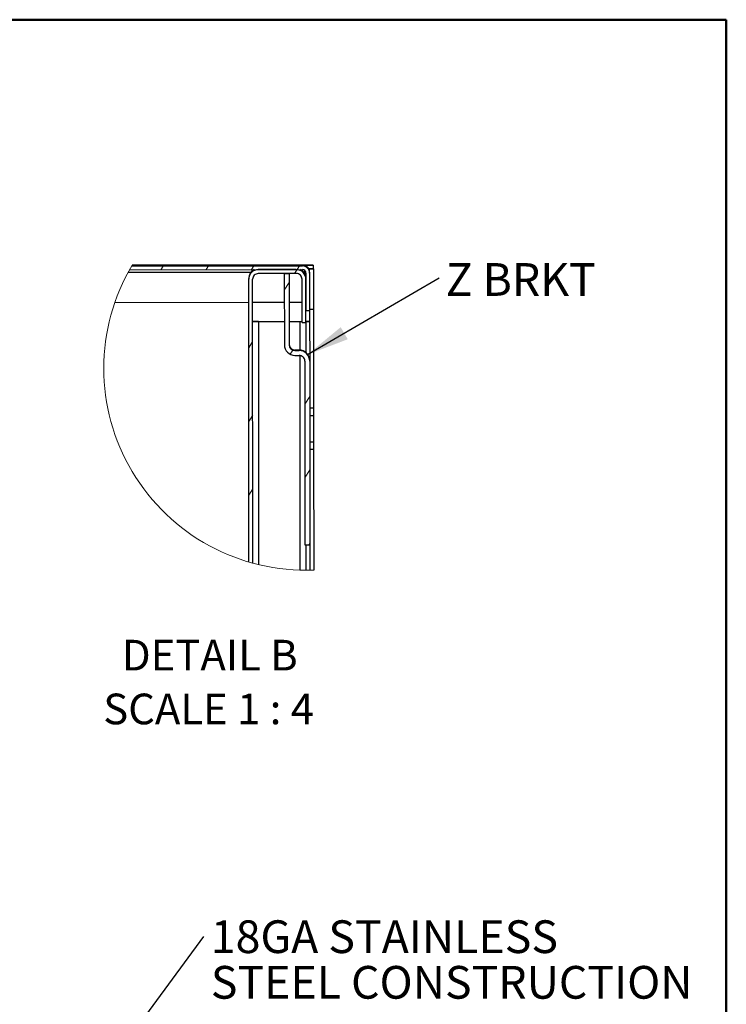
# Model space of a CAD drawing. Units: inches. Extents: x 0.5 to 10.5, y 0.5 to 8.
# Drawn here: x 8.3 to 10.5, y 5 to 8 of the extents above; entities that cross this region are included whole.
import ezdxf

# ---------------------------------------------------------------- set-up
doc = ezdxf.new("R2010")
doc.units = ezdxf.units.IN
doc.header["$MEASUREMENT"] = 0
doc.styles.add('SLDTEXTSTYLE0', font='TXT', dxfattribs={"width": 0.75})
doc.styles.add('SLDTEXTSTYLE4', font='TXT', dxfattribs={"width": 0.681818})
doc.dimstyles.new('SLDDIMSTYLE3', dxfattribs={"dimtxt": 0.18, "dimasz": 0.13, "dimexe": 0, "dimexo": 0.0625, "dimgap": 0, "dimtad": 0, "dimtih": 1, "dimtoh": 1, "dimdec": 0, "dimrnd": 1e-09, "dimzin": 0, "dimdsep": 46, "dimtxsty": 'Standard', "dimsah": 1, "dimcen": 0.09, "dimadec": 0, "dimazin": 0, "dimtfac": 0.13, "dimtdec": 0, "dimtofl": 0, "dimtmove": 0, "dimatfit": 3, "dimfxl": 0, "dimfrac": 2, "dimtolj": 1, "dimtzin": 0, "dimarcsym": 0})
doc.dimstyles.new('SLDDIMSTYLE4', dxfattribs={"dimtxt": 0.18, "dimasz": 0.04, "dimexe": 0, "dimexo": 0.0625, "dimgap": 0, "dimtad": 0, "dimtih": 1, "dimtoh": 1, "dimdec": 0, "dimrnd": 1e-09, "dimzin": 0, "dimdsep": 46, "dimtxsty": 'Standard', "dimblk1": 'DOT', "dimblk2": 'DOT', "dimsah": 1, "dimcen": 0.09, "dimadec": 0, "dimazin": 0, "dimtfac": 0.04, "dimtdec": 0, "dimtofl": 0, "dimtmove": 0, "dimatfit": 3, "dimldrblk": 'DOT', "dimfxl": 0, "dimfrac": 2, "dimtolj": 1, "dimtzin": 0, "dimarcsym": 0})

# ---------------------------------------------------------------- blocks, each defined once
blk = doc.blocks.new('SW_HATCH_0')
at = {"color": 0, "linetype": 'Continuous', "lineweight": 18}
for p, q in [((-0.4091, 0.0118), (-0.4022, 0.023)), ((-0.2703, 0.0119), (-0.2633, 0.0231)), ((-0.1314, 0.0119), (-0.1245, 0.0232)), ((0, 0), (0.0074, 0.0119)), ((0.0074, 0.012), (0.0144, 0.0233)), ((-0.0316, -0.0512), (-0.0168, -0.0271)), ((-0.1404, -0.2274), (-0.1284, -0.208)), ((-0.0135, -0.2467), (-0.0056, -0.2339)), ((0.0311, -0.3994), (0.0459, -0.3753)), ((-0.1403, -0.4521), (-0.1283, -0.4326)), ((0.0312, -0.624), (0.046, -0.5999)), ((-0.1402, -0.6767), (-0.1282, -0.6573)), ((0.0435, -0.8289), (0.0462, -0.8246)), ((-0.1296, -0.8844), (-0.1281, -0.8819))]:
    blk.add_line(p, q, dxfattribs=at)
blk = doc.blocks.new('SW_NOTE_0_1')
at = {"color": 0, "linetype": 'Continuous', "lineweight": 0, "insert": (0.0198, 0.0452), "char_height": 0.1, "attachment_point": 1, "style": 'SLDTEXTSTYLE0'}
blk.add_mtext('Z BRKT', dxfattribs=at)
blk = doc.blocks.new('SW_NOTE_0_2')
at = {"color": 0, "linetype": 'Continuous', "lineweight": 0, "char_height": 0.1, "attachment_point": 1, "style": 'SLDTEXTSTYLE0'}
for s, insert in [('18GA STAINLESS', (0.0213, 0.0491)), ('STEEL CONSTRUCTION', (0.0213, -0.0903))]:
    blk.add_mtext(s, dxfattribs=dict(at, insert=insert))
blk = doc.blocks.new('_Dot')
at = {"color": 0, "linetype": 'ByBlock', "lineweight": -2}
blk.add_line((-0.5, 0), (-1, 0), dxfattribs=at)
at = {"color": 0, "linetype": 'ByBlock', "const_width": 0.5}
blk.add_lwpolyline([(-0.25, 0, 1), (0.25, 0, 1)], format="xyb", close=True, dxfattribs=at)

msp = doc.modelspace()

# ---------------------------------------------------------------- linework, layer by layer
at = {"color": 7, "linetype": 'Continuous', "lineweight": 50}
for p, q in [((0.5, 8), (10.5, 8)), ((10.5, 8), (10.5, 0.5))]:
    msp.add_line(p, q, dxfattribs=at)
at = {"color": 7, "linetype": 'Continuous', "lineweight": 25}
for p, q in [((9.20462, 7.25041), (8.68461, 7.25015)), ((9.20837, 7.25042), (9.20462, 7.25041)), ((9.20512, 7.25038), (9.23812, 7.25039)), ((9.20512, 7.25038), (9.20512, 7.25037)), ((9.20512, 7.25037), (9.20512, 7.24762)), ((9.21562, 7.25044), (9.20837, 7.25043)), ((9.20837, 7.25043), (9.20837, 7.25042)), ((9.23812, 7.25039), (9.23812, 7.25044)), ((9.23812, 7.25039), (9.23813, 7.23914)), ((8.67227, 7.2284), (9.04761, 7.22859)), ((8.6765, 7.2361), (9.20513, 7.23637)), ((8.68295, 7.24735), (9.20512, 7.24762)), ((9.18613, 7.23636), (9.07013, 7.2363)), ((9.18613, 7.22436), (9.07013, 7.2243)), ((9.14951, 7.22434), (9.16438, 7.22435)), ((9.14951, 7.22434), (9.14962, 7.00672)), ((9.16438, 7.22435), (9.16449, 7.00672)), ((9.21188, 7.22402), (9.21188, 7.23392)), ((9.21563, 7.22587), (9.21569, 7.11137)), ((9.23813, 7.23914), (9.22417, 7.23914)), ((9.22688, 7.23914), (9.23888, 7.23914)), ((9.22688, 7.22863), (9.22688, 7.23914)), ((9.22688, 7.23914), (9.22688, 7.23914)), ((9.22688, 7.22863), (9.22688, 7.22588)), ((9.22688, 7.22588), (9.22694, 7.11138)), ((9.23813, 7.23918), (9.23888, 7.23918)), ((9.23888, 7.23918), (9.23888, 7.23914)), ((9.23888, 7.23914), (9.23894, 7.11414)), ((9.04064, 7.20678), (9.04064, 7.20953)), ((9.04108, 6.34293), (9.04064, 7.20678)), ((9.05309, 6.33953), (9.05264, 7.20679)), ((9.20371, 7.07512), (9.20364, 7.20687)), ((9.21571, 7.07512), (9.21564, 7.20687)), ((8.63182, 7.13638), (9.04068, 7.13659)), ((9.05268, 7.13659), (9.14955, 7.13664)), ((9.16443, 7.13665), (9.20368, 7.13667)), ((9.21569, 7.11137), (9.22694, 7.11138)), ((9.23894, 7.11414), (9.22694, 7.11414)), ((9.23894, 7.11413), (9.22694, 7.11413)), ((9.22694, 7.11138), (9.22696, 7.07763)), ((9.23894, 7.11414), (9.23894, 7.11413)), ((9.23894, 7.11413), (9.23909, 6.81288)), ((9.07021, 7.07761), (9.14958, 7.07765)), ((9.07021, 7.0776), (9.14958, 7.07764)), ((9.07021, 7.0776), (9.07021, 7.07761)), ((9.07021, 7.0776), (9.07059, 6.33504)), ((9.16446, 7.07765), (9.19746, 7.07767)), ((9.16446, 7.07765), (9.19746, 7.07766)), ((9.19746, 7.07766), (9.19746, 7.07767)), ((9.1975, 6.99064), (9.19746, 7.07766)), ((9.20371, 7.07512), (9.21571, 7.07512)), ((9.21496, 7.07512), (9.21501, 6.98357)), ((9.21571, 7.07766), (9.22696, 7.07767)), ((9.22696, 7.0776), (9.21571, 7.0776)), ((9.22696, 7.07763), (9.22696, 7.0776)), ((9.22696, 7.0776), (9.22702, 6.95841)), ((9.19463, 6.99077), (9.182, 6.99076)), ((9.182, 6.98923), (9.182, 6.99076)), ((9.182, 6.98923), (9.19463, 6.98924)), ((9.19463, 6.99077), (9.19463, 6.98924)), ((9.18201, 6.97436), (9.19464, 6.97436)), ((9.19785, 6.31814), (9.19751, 6.97413)), ((9.21215, 6.95687), (9.21243, 6.3955)), ((9.22702, 6.95841), (9.22702, 6.95688)), ((9.22702, 6.95688), (9.22731, 6.39551)), ((9.23909, 6.81288), (9.22709, 6.81288)), ((9.22711, 6.79039), (9.23911, 6.7904)), ((9.23911, 6.7904), (9.23915, 6.7104)), ((9.22715, 6.71039), (9.23915, 6.7104)), ((9.22716, 6.68788), (9.23916, 6.68788)), ((9.23916, 6.68788), (9.23935, 6.31838)), ((9.21243, 6.3955), (9.22731, 6.39551)), ((9.21531, 6.3955), (9.21535, 6.3179)), ((9.22731, 6.39551), (9.22735, 6.31802))]:
    msp.add_line(p, q, dxfattribs=at)
at = {"color": 7, "linetype": 'Continuous', "lineweight": 25, "flags": 128}
for points in [[(9.20463, 7.2326), (9.20463, 7.23269), (9.20463, 7.2345), (9.20463, 7.23609), (9.20463, 7.23637)], [(9.23813, 7.23919), (9.23836, 7.23919), (9.23888, 7.23918)], [(9.05271, 7.07759), (9.05382, 7.07759), (9.05892, 7.0776), (9.06445, 7.0776), (9.07021, 7.07761)], [(9.19746, 7.07766), (9.20087, 7.07767), (9.20371, 7.07767)], [(9.19746, 7.07767), (9.20321, 7.07767), (9.20371, 7.07767)], [(9.23909, 6.81288), (9.23909, 6.81245), (9.23909, 6.81118), (9.2391, 6.8091), (9.2391, 6.8063), (9.2391, 6.80289), (9.2391, 6.799), (9.2391, 6.79478), (9.23911, 6.7904)], [(9.23915, 6.7104), (9.23915, 6.70601), (9.23915, 6.70178), (9.23915, 6.69789), (9.23915, 6.69448), (9.23916, 6.69168), (9.23916, 6.6896), (9.23916, 6.68832), (9.23916, 6.68788)]]:
    msp.add_lwpolyline(points, dxfattribs=at)
at = {"color": 7, "linetype": 'Continuous', "lineweight": 18}
msp.add_arc((9.21503, 6.93492), 0.61702, 149.27761, 272.25844, dxfattribs=at)
at = {"color": 7, "linetype": 'Continuous', "lineweight": 25}
for centre, radius, start, end in [((9.20513, 7.22862), 0.02175, 0.02888, 90.02946), ((9.22687, -3.82141), 11.07185, 89.941782, 90.058218), ((9.07014, 7.2068), 0.0295, 90.02927, 180.02884), ((9.07014, 7.20955), 0.0295, 114.96539, 180.02856), ((9.07014, 7.2068), 0.0175, 90.02929, 180.02929), ((9.18614, 7.20686), 0.0295, 0.02955, 90.02913), ((9.18614, 7.20686), 0.0175, 0.02853, 90.03053), ((9.18614, 7.20961), 0.0295, 0.02915, 65.09402), ((9.20513, 7.22587), 0.02175, 0.0291, 90.02924), ((9.20513, 7.22587), 0.0105, 0.02841, 90.03002), ((9.0701, -1.37328), 8.45088, 89.99926, 90.117907), ((9.21937, 3.48949), 3.58819, 89.87881, 90.05845), ((9.18199, 7.00673), 0.03238, 180.02957, 270.0291), ((9.18199, 7.00826), 0.0175, 180.0299, 270.02916), ((9.18199, 7.00673), 0.0175, 180.0297, 270.02888), ((9.19464, 6.9584), 0.03238, 0.02976, 90.02916), ((9.19465, 6.95686), 0.03237, 0.02926, 90.0294), ((9.19465, 6.95686), 0.0175, 0.02833, 90.03025)]:
    msp.add_arc(centre, radius, start, end, dxfattribs=at)

# ---------------------------------------------------------------- block references
at = {"color": 7, "linetype": 'Continuous', "lineweight": 0}
for name, p in [('SW_NOTE_0_1', (9.62261, 7.21106)), ('SW_NOTE_0_2', (8.90376, 5.19914))]:
    msp.add_blockref(name, p, dxfattribs=at)
at = {"color": 7, "linetype": 'Continuous', "lineweight": 18}
msp.add_blockref('SW_HATCH_0', (9.18115, 7.22436), dxfattribs=at)

# ---------------------------------------------------------------- texts
at = {"color": 7, "linetype": 'Continuous', "lineweight": 0, "char_height": 0.09375, "attachment_point": 2}
for s, insert, style in [('DETAIL B', (8.92192, 6.10533), 'SLDTEXTSTYLE0'), ('SCALE 1 : 4', (8.91823, 5.94096), 'SLDTEXTSTYLE4')]:
    msp.add_mtext(s, dxfattribs=dict(at, insert=insert, style=style))

# ---------------------------------------------------------------- leaders
at = {"color": 7, "linetype": 'Continuous', "lineweight": 0}
for points, dimstyle in [([(9.22028, 6.97664), (9.62261, 7.21106)], 'SLDDIMSTYLE3'), ([(8.4125, 4.53057), (8.90376, 5.19914)], 'SLDDIMSTYLE4')]:
    msp.add_leader(points, dimstyle=dimstyle, dxfattribs=at)

doc.saveas('drawing.dxf')
